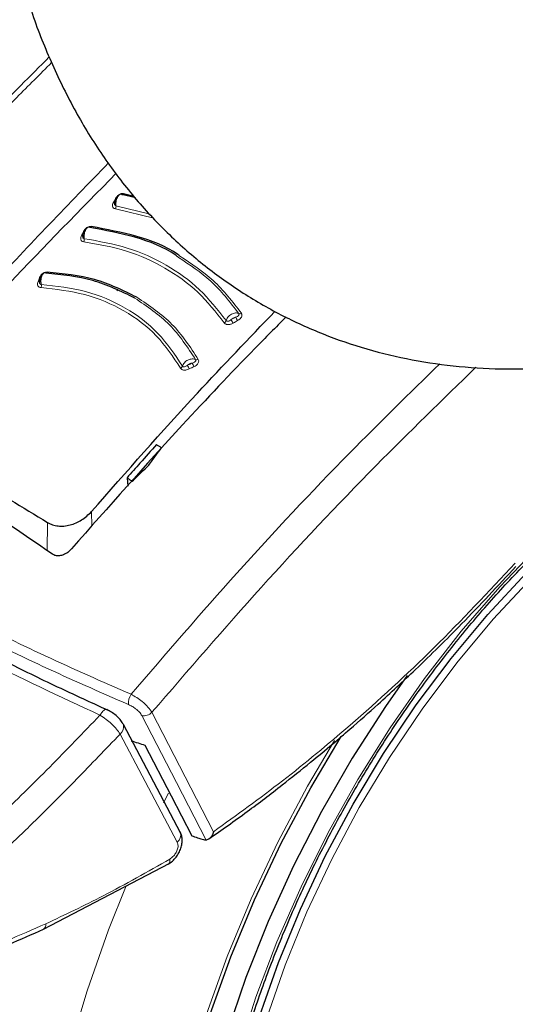
# Model space of a CAD drawing. Units: millimetres. Extents: x 0 to 210, y 0 to 297.
# Drawn here: x 151 to 153, y 85 to 88 of the extents above; entities that cross this region are included whole.
import ezdxf

# ---------------------------------------------------------------- set-up
doc = ezdxf.new("R2010")
doc.units = ezdxf.units.MM
doc.linetypes.add('SLD-Durchgehend', pattern=[0])

msp = doc.modelspace()

# ---------------------------------------------------------------- linework, layer by layer
at = {"color": 7, "linetype": 'SLD-Durchgehend', "lineweight": 25}
for p, q in [((151.90091, 87.46816), (151.8539, 87.47969)), ((151.89575, 87.47384), (151.8595, 87.48273)), ((151.83634, 87.14754), (151.84046, 87.15169)), ((151.87164, 86.49973), (151.87389, 86.47072)), ((151.67957, 86.25401), (151.67944, 86.25386)), ((152.05676, 85.2707), (151.85885, 85.64531)), ((151.58189, 84.93653), (152.0173, 85.16378))]:
    msp.add_line(p, q, dxfattribs=at)
at = {"color": 8, "linetype": 'SLD-Durchgehend', "lineweight": 18}
for p, q in [((151.83188, 87.46615), (151.83341, 87.46603)), ((151.83339, 87.44158), (151.95136, 87.4125)), ((151.83144, 87.43083), (151.96448, 87.39803)), ((151.74939, 86.33188), (151.74863, 86.3826)), ((151.59515, 86.24672), (151.59657, 86.34487)), ((151.9984, 85.37369), (152.01547, 85.40813))]:
    msp.add_line(p, q, dxfattribs=at)
at = {"color": 8, "linetype": 'SLD-Durchgehend', "lineweight": 18, "flags": 128}
for points in [[(151.8595, 87.48273), (151.85887, 87.48171), (151.8582, 87.48085), (151.85748, 87.48016), (151.85675, 87.47966), (151.85601, 87.47936), (151.85528, 87.47926), (151.85457, 87.47937), (151.8539, 87.47969)], [(151.74772, 87.36915), (151.74714, 87.36812), (151.7465, 87.36724), (151.74583, 87.36653), (151.74513, 87.36601), (151.74442, 87.36569), (151.74371, 87.36557), (151.74334, 87.3656)], [(151.72069, 87.35171), (151.72233, 87.35165), (151.7227, 87.35167)], [(151.56906, 87.19265), (151.57075, 87.1927), (151.57203, 87.19293)], [(155.61913, 85.99813), (155.62468, 85.95543), (155.63731, 85.79138), (155.63731, 85.61943), (155.62468, 85.44081), (155.59952, 85.2568), (155.562, 85.06874), (155.51239, 84.87797), (155.45105, 84.68588), (155.37843, 84.49384), (155.29505, 84.30324), (155.2015, 84.11545), (155.09847, 83.93183), (154.98669, 83.7537), (154.86697, 83.58234), (154.74017, 83.41898), (154.60721, 83.26481), (154.46904, 83.12093), (154.32666, 82.98839), (154.1811, 82.86813), (154.0334, 82.76102), (153.88462, 82.66784), (153.73585, 82.58926), (153.58815, 82.52583), (153.44259, 82.47802), (153.30021, 82.44618), (153.16204, 82.43053), (153.02908, 82.43119), (152.90228, 82.44814), (152.78256, 82.48128), (152.67078, 82.53035), (152.56774, 82.59502), (152.4742, 82.6748), (152.39082, 82.76912), (152.31819, 82.87732), (152.25686, 82.9986), (152.20725, 83.13209), (152.16973, 83.27683), (152.14457, 83.43178), (152.13194, 83.59582), (152.13194, 83.76778), (152.14457, 83.9464), (152.16973, 84.1304), (152.20725, 84.31847), (152.25686, 84.50923), (152.31819, 84.70133), (152.39082, 84.89337), (152.4742, 85.08397), (152.56774, 85.27176), (152.67078, 85.45538), (152.78256, 85.63351), (152.90228, 85.80487), (153.02908, 85.96823), (153.16204, 86.1224), (153.30021, 86.26627), (153.44259, 86.39882), (153.58815, 86.51908), (153.73585, 86.62618), (153.88462, 86.71937)], [(153.06076, 82.58562), (153.0469, 82.58654), (152.92503, 82.60376), (152.81024, 82.63697), (152.70337, 82.68593), (152.60526, 82.75027), (152.51664, 82.82948), (152.43818, 82.92298), (152.37048, 83.03005), (152.31406, 83.14989), (152.26934, 83.28157), (152.23667, 83.4241), (152.21629, 83.5764), (152.20835, 83.73731), (152.21292, 83.9056), (152.22996, 84.08001), (152.25934, 84.25921), (152.30084, 84.44183), (152.35415, 84.6265), (152.41885, 84.8118), (152.49447, 84.99633), (152.58041, 85.17869), (152.67604, 85.3575), (152.78062, 85.53139), (152.89337, 85.69905), (153.01342, 85.8592), (153.13986, 86.01063), (153.27173, 86.15219), (153.40804, 86.2828), (153.54774, 86.40148), (153.68978, 86.50731), (153.83308, 86.5995), (153.97655, 86.67734), (154.04114, 86.70765)], [(155.7498, 86.31551), (155.76974, 86.22627), (155.79459, 86.06401), (155.80706, 85.89286), (155.80706, 85.71394), (155.79459, 85.5284), (155.76974, 85.33745), (155.73266, 85.14232), (155.68359, 84.94428), (155.62286, 84.74461), (155.55085, 84.54462), (155.46804, 84.34559), (155.37496, 84.14882), (155.27221, 83.95558), (155.16047, 83.76712), (155.04045, 83.58468), (154.91293, 83.40943), (154.77875, 83.2425), (154.63877, 83.08499), (154.49389, 82.93791), (154.34507, 82.80221), (154.19325, 82.67878), (154.03944, 82.56842), (153.88462, 82.47184), (153.72981, 82.38967), (153.57599, 82.32245), (153.42418, 82.2706), (153.27536, 82.23446), (153.13048, 82.21427), (152.9905, 82.21017), (152.85631, 82.22216), (152.7288, 82.25019), (152.60878, 82.29406), (152.49703, 82.3535), (152.39429, 82.42811), (152.30121, 82.51741), (152.21839, 82.62083), (152.14639, 82.73769), (152.08566, 82.86724), (152.03659, 83.00862), (151.99951, 83.16094), (151.97466, 83.3232), (151.96219, 83.49434), (151.96219, 83.67327), (151.97466, 83.85881), (151.99951, 84.04976), (152.03659, 84.24489), (152.08566, 84.44293), (152.14639, 84.64259), (152.21839, 84.84259), (152.30121, 85.04162), (152.39429, 85.23839), (152.49703, 85.43163), (152.59025, 85.59018)], [(151.92276, 85.6765), (152.04282, 85.44407), (152.14543, 85.24548)], [(151.95802, 85.68757), (152.07321, 85.46445), (152.17142, 85.27429)], [(152.04563, 85.23772), (151.93477, 85.44751), (151.84768, 85.61242)], [(152.45258, 82.03894), (152.39716, 82.05338), (152.26992, 82.09906), (152.15085, 82.16023), (152.04062, 82.23653), (151.93988, 82.32754), (151.84919, 82.43272), (151.76908, 82.55147), (151.70001, 82.68312), (151.64237, 82.82691), (151.59649, 82.98201), (151.56263, 83.14755), (151.54099, 83.32256), (151.5317, 83.50606), (151.5348, 83.69698), (151.55028, 83.89423), (151.57804, 84.09668), (151.61794, 84.30318), (151.66974, 84.51254), (151.73314, 84.72356), (151.80779, 84.93504), (151.86843, 85.08733)]]:
    msp.add_lwpolyline(points, dxfattribs=at)
at = {"color": 7, "linetype": 'SLD-Durchgehend', "lineweight": 25, "flags": 128}
for points in [[(153.34262, 82.60687), (153.29011, 82.59679), (153.15617, 82.58166), (153.02742, 82.58276), (152.90486, 82.60008), (152.78939, 82.63349), (152.68191, 82.68273), (152.58322, 82.74744), (152.49409, 82.82711), (152.41518, 82.92115), (152.34709, 83.02884), (152.29034, 83.14937), (152.24536, 83.28182), (152.2125, 83.42517), (152.192, 83.57835), (152.18401, 83.7402), (152.18861, 83.90947), (152.20575, 84.08489), (152.2353, 84.26513), (152.27704, 84.44881), (152.33066, 84.63454), (152.39574, 84.82092), (152.47179, 85.00652), (152.55823, 85.18994), (152.65441, 85.36978), (152.7596, 85.54468), (152.873, 85.71331), (152.99374, 85.8744), (153.12092, 86.02671), (153.25356, 86.16909), (153.39065, 86.30045), (153.53117, 86.41982), (153.67403, 86.52626), (153.81816, 86.61899), (153.96246, 86.69728), (154.05216, 86.73859)], [(152.84199, 85.81544), (152.76627, 85.70723), (152.65143, 85.52862), (152.54502, 85.34431), (152.44776, 85.15556), (152.36031, 84.96365), (152.28328, 84.76989), (152.21718, 84.57561), (152.16248, 84.38214), (152.11954, 84.1908), (152.08866, 84.00289), (152.07004, 83.8197), (152.06382, 83.64248), (152.07004, 83.47244), (152.08866, 83.31074), (152.11954, 83.15849), (152.16248, 83.01672), (152.21718, 82.88641), (152.28328, 82.76844), (152.36031, 82.66363), (152.44776, 82.57268), (152.54502, 82.49622), (152.65143, 82.43477), (152.76627, 82.38875), (152.88874, 82.35847), (153.01802, 82.34415), (153.15322, 82.34587), (153.29341, 82.36364), (153.43764, 82.39731), (153.58493, 82.44668), (153.73426, 82.51139), (153.88462, 82.59101), (154.03498, 82.68499), (154.18432, 82.7927), (154.3316, 82.91339), (154.47584, 83.04624), (154.61603, 83.19034), (154.75123, 83.34471), (154.88051, 83.5083), (155.00298, 83.67998), (155.11782, 83.85858), (155.22423, 84.0429), (155.32149, 84.23165), (155.40894, 84.42356), (155.48597, 84.61732), (155.55206, 84.8116), (155.60677, 85.00507), (155.64971, 85.19641), (155.68059, 85.38432), (155.69921, 85.56751), (155.70542, 85.74473), (155.69921, 85.91477), (155.68059, 86.07647), (155.67252, 86.12368)], [(151.85735, 85.64868), (151.85824, 85.64686), (151.85885, 85.6453)], [(153.88462, 82.48894), (153.731, 82.40741), (153.57837, 82.3407), (153.42773, 82.28925), (153.28005, 82.25339), (153.13629, 82.23336), (152.99738, 82.22928), (152.86423, 82.24119), (152.73769, 82.269), (152.6186, 82.31253), (152.50771, 82.37151), (152.40576, 82.44555), (152.31339, 82.53416), (152.23122, 82.63678), (152.15977, 82.75274), (152.0995, 82.88129), (152.05081, 83.02159), (152.01402, 83.17274), (151.98936, 83.33375), (151.97698, 83.50357), (151.97698, 83.68112), (151.98936, 83.86523), (152.01402, 84.05472), (152.05081, 84.24834), (152.0995, 84.44486), (152.15977, 84.64299), (152.23122, 84.84144), (152.31339, 85.03894), (152.40576, 85.2342), (152.50771, 85.42595), (152.61282, 85.60368)], [(151.93335, 85.57398), (152.02425, 85.39811), (152.09564, 85.26005)], [(152.05522, 85.27412), (152.05614, 85.27227), (152.05677, 85.27069)]]:
    msp.add_lwpolyline(points, dxfattribs=at)
at = {"color": 8, "linetype": 'SLD-Durchgehend', "lineweight": 18}
for centre, radius, start, end in [((151.8261, 87.45943), 0.00705, 257.60543, 295.23279), ((151.81472, 87.43941), 0.0188, 332.83775, 6.65401), ((151.7153, 87.34499), 0.00722, 259.63032, 297.78077), ((151.70439, 87.32458), 0.01932, 335.1598, 8.02088), ((151.5895, 87.21305), 0.00548, 292.96717, 345.64576), ((151.56463, 87.1851), 0.00662, 261.17517, 311.37922), ((151.55435, 87.16504), 0.02063, 339.86279, 10.55935), ((152.26213, 87.07694), 0.00963, 247.40237, 304.72197), ((152.20203, 87.04759), 0.01315, 296.89671, 343.12503), ((152.29698, 87.07366), 0.06987, 202.17479, 213.67721), ((152.31203, 87.08185), 0.06911, 202.04419, 213.6697), ((152.20706, 86.94154), 0.13647, 202.67329, 208.55302), ((152.2204, 86.9479), 0.13326, 202.52912, 208.54796), ((152.11293, 86.9184), 0.01046, 247.12758, 301.25579), ((152.05195, 86.89033), 0.01237, 293.61198, 341.85368), ((151.9354, 85.71803), 0.05913, 147.37205, 183.49702), ((151.93073, 85.7128), 0.03716, 257.61152, 317.25123), ((151.82709, 85.63775), 0.03265, 309.11549, 13.37404), ((152.02506, 85.26304), 0.03262, 309.1025, 13.56399), ((151.57053, 84.95293), 0.01996, 304.88026, 7.34904)]:
    msp.add_arc(centre, radius, start, end, dxfattribs=at)
at = {"color": 7, "linetype": 'SLD-Durchgehend', "lineweight": 25}
msp.add_ellipse((154.48111, 89.73106), major_axis=(4.58357, 2.57213), ratio=0.7712806, start_param=3.7575724, end_param=3.7685986, dxfattribs=at)
for points, knots in [([(151.5302, 88.15286), (151.53375, 88.14047), (151.5548, 88.06698), (151.60649, 87.94073), (151.68549, 87.77651), (151.77761, 87.62514), (151.88052, 87.48661), (151.99371, 87.36167), (152.11615, 87.25062), (152.24703, 87.15369), (152.38553, 87.07101), (152.53086, 87.00269), (152.68229, 86.94881), (152.8392, 86.90941), (153.00111, 86.88453), (153.1676, 86.87427), (153.33829, 86.87877), (153.51273, 86.89821), (153.69039, 86.93273), (153.87055, 86.98244), (154.05236, 87.04724), (154.23479, 87.127), (154.37135, 87.19732), (154.44692, 87.24046), (154.46226, 87.24922)], [0, 0, 0, 0, 0.0105259, 0.0624048, 0.1134583, 0.1635663, 0.2126929, 0.2608887, 0.3082767, 0.3550321, 0.4013625, 0.4474924, 0.4935885, 0.5398687, 0.5865498, 0.6338237, 0.681845, 0.7307151, 0.780469, 0.8310687, 0.8824081, 0.9343324, 0.9866659, 1, 1, 1, 1]), ([(151.60237, 87.95663), (151.5694, 87.92363), (151.45404, 87.80812), (151.24837, 87.59283), (150.97652, 87.29783), (150.6858, 86.96763), (150.49003, 86.72853), (150.39066, 86.60717)], [0, 0, 0, 0, 0.0790598, 0.2766713, 0.4988605, 0.745628, 1, 1, 1, 1]), ([(150.96539, 86.6663), (151.10904, 86.83308), (151.38399, 87.15233), (151.67062, 87.44814), (151.8075, 87.5894)], [0, 0, 0, 0, 0.5224319, 1, 1, 1, 1]), ([(151.83413, 87.55364), (151.70952, 87.42709), (151.45767, 87.17133), (151.21285, 86.90026), (151.08916, 86.7633)], [0, 0, 0, 0, 0.4947599, 1, 1, 1, 1]), ([(151.84507, 87.47901), (151.84377, 87.47827), (151.84116, 87.47678), (151.83758, 87.47311), (151.83444, 87.46867), (151.83189, 87.46364), (151.83001, 87.45834), (151.82886, 87.45312), (151.82838, 87.44896), (151.8285, 87.44684), (151.82854, 87.44618)], [0, 0, 0, 0, 0.1400423, 0.2793838, 0.4172966, 0.5531245, 0.6863033, 0.8163734, 0.9429812, 1, 1, 1, 1]), ([(151.8595, 87.48273), (151.85826, 87.48284), (151.8558, 87.48307), (151.85184, 87.48251), (151.84799, 87.48135), (151.84408, 87.47949), (151.84026, 87.4769), (151.83561, 87.47248), (151.83337, 87.46869), (151.83188, 87.46615)], [0, 0, 0, 0, 0.11552014, 0.22903253, 0.34044965, 0.44957381, 0.58458955, 0.72296795, 1, 1, 1, 1]), ([(151.73381, 87.36502), (151.73255, 87.36423), (151.73003, 87.36266), (151.72661, 87.35888), (151.72365, 87.35435), (151.72129, 87.34924), (151.71957, 87.34389), (151.71858, 87.33865), (151.71821, 87.3345), (151.71837, 87.33241), (151.71842, 87.33177)], [0, 0, 0, 0, 0.14035232, 0.27998734, 0.4181586, 0.55419495, 0.68752143, 0.81767233, 0.94429298, 1, 1, 1, 1]), ([(152.05021, 87.26227), (152.04688, 87.26476), (152.00342, 87.29725), (151.90059, 87.33652), (151.7951, 87.35615), (151.74237, 87.36596)], [0, 0, 0, 0, 0.039837, 0.520102, 1, 1, 1, 1]), ([(152.05459, 87.26717), (152.05231, 87.26886), (152.00954, 87.30069), (151.90707, 87.33948), (151.80084, 87.35926), (151.74772, 87.36915)], [0, 0, 0, 0, 0.02734858, 0.51367769, 1, 1, 1, 1]), ([(151.58206, 87.20693), (151.5809, 87.20607), (151.57858, 87.20437), (151.57551, 87.20041), (151.57292, 87.19572), (151.57093, 87.1905), (151.56956, 87.18508), (151.56887, 87.17982), (151.56871, 87.17571), (151.56894, 87.17368), (151.56901, 87.17309)], [0, 0, 0, 0, 0.1410836, 0.2814097, 0.4201888, 0.5567152, 0.6903896, 0.8207327, 0.9473962, 1, 1, 1, 1]), ([(151.89818, 87.1218), (151.8512, 87.14485), (151.75729, 87.19092), (151.64575, 87.2025), (151.59001, 87.20828)], [0, 0, 0, 0, 0.5003043, 1, 1, 1, 1]), ([(151.90578, 87.1245), (151.85839, 87.14775), (151.76363, 87.19423), (151.65108, 87.20587), (151.59481, 87.21169)], [0, 0, 0, 0, 0.50002, 1, 1, 1, 1]), ([(151.74863, 86.3826), (151.87021, 86.52093), (152.07876, 86.75821), (152.29392, 86.98193), (152.38365, 87.07522)], [0, 0, 0, 0, 0.5829746, 1, 1, 1, 1]), ([(152.42243, 87.05656), (152.38646, 87.0203), (152.26566, 86.89851), (152.01613, 86.63429), (151.80701, 86.398), (151.67957, 86.25401)], [0, 0, 0, 0, 0.1420687, 0.4771878, 1, 1, 1, 1]), ([(152.35435, 82.87949), (152.34937, 82.8864), (152.32149, 82.925), (152.28001, 83.00717), (152.23095, 83.12561), (152.19306, 83.2553), (152.16556, 83.39412), (152.14891, 83.54158), (152.14317, 83.69668), (152.14843, 83.85845), (152.16467, 84.02584), (152.19183, 84.19778), (152.22975, 84.37314), (152.27822, 84.55077), (152.33694, 84.72951), (152.40554, 84.90818), (152.48358, 85.0856), (152.57056, 85.2606), (152.66591, 85.43204), (152.769, 85.59879), (152.87917, 85.75974), (152.99567, 85.91385), (153.11774, 86.0601), (153.24456, 86.19755), (153.37529, 86.3253), (153.50904, 86.44252), (153.64492, 86.54846), (153.76534, 86.63107), (153.86418, 86.69126), (153.96149, 86.74577), (154.0293, 86.77732), (154.07326, 86.79778)], [0, 0, 0, 0, 0.0080472, 0.0449749, 0.08174, 0.1183839, 0.1549492, 0.1914708, 0.2279736, 0.2644727, 0.3009764, 0.337491, 0.3740191, 0.4105613, 0.4471164, 0.4836827, 0.5202579, 0.5568395, 0.5934248, 0.6300111, 0.666595, 0.7031733, 0.7397434, 0.7763025, 0.812848, 0.8493775, 0.8858892, 0.9223823, 0.945537, 0.9646854, 1, 1, 1, 1]), ([(151.08631, 86.63944), (151.16951, 86.59409), (151.33589, 86.50339), (151.50968, 86.39771), (151.59657, 86.34487)], [0, 0, 0, 0, 0.5, 1, 1, 1, 1]), ([(151.61318, 86.23508), (151.49331, 86.31771), (151.27922, 86.46527), (151.0589, 86.56649), (150.96195, 86.61103)], [0, 0, 0, 0, 0.5599073, 1, 1, 1, 1]), ([(151.97377, 86.61422), (151.95462, 86.59288), (151.92049, 86.55486), (151.88653, 86.51654), (151.87164, 86.49973)], [0, 0, 0, 0, 0.5613488, 1, 1, 1, 1]), ([(151.94673, 86.54288), (151.95491, 86.55412), (151.96955, 86.5742), (151.98423, 86.5942), (151.9907, 86.60302)], [0, 0, 0, 0, 0.5593474, 1, 1, 1, 1]), ([(151.9907, 86.60302), (151.98754, 86.60511), (151.98189, 86.60886), (151.97625, 86.61259), (151.97377, 86.61422)], [0, 0, 0, 0, 0.5600022, 1, 1, 1, 1]), ([(152.45324, 82.0407), (152.47999, 82.03423), (152.55348, 82.01645), (152.67901, 82.00366), (152.82885, 82.00087), (152.98322, 82.01354), (153.1412, 82.04093), (153.30212, 82.08332), (153.46501, 82.14054), (153.62631, 82.21117), (153.742, 82.27156), (153.83218, 82.32297), (153.92476, 82.37856), (154.06131, 82.46966), (154.2202, 82.58964), (154.37566, 82.72105), (154.52701, 82.86313), (154.67358, 83.01507), (154.81471, 83.17606), (154.94978, 83.34527), (155.07819, 83.52184), (155.19936, 83.70489), (155.31273, 83.89355), (155.41776, 84.08688), (155.51394, 84.28397), (155.60077, 84.48388), (155.67782, 84.68567), (155.74465, 84.88841), (155.80087, 85.09118), (155.84611, 85.29306), (155.88, 85.49313), (155.90224, 85.69048), (155.91247, 85.88416), (155.91055, 86.07331), (155.89566, 86.25655), (155.87191, 86.419), (155.84718, 86.51658), (155.83664, 86.55817)], [0, 0, 0, 0, 0.0161421, 0.0443538, 0.072939, 0.1019613, 0.1314339, 0.1613217, 0.1915515, 0.222031, 0.2512489, 0.2564028, 0.2728587, 0.3036076, 0.3343188, 0.3649888, 0.3956074, 0.4261732, 0.4566899, 0.4871647, 0.5176069, 0.5480267, 0.5784352, 0.6088437, 0.6392614, 0.6696985, 0.7001668, 0.7306777, 0.7612424, 0.791871, 0.8225716, 0.853349, 0.884202, 0.9151201, 0.946079, 0.977016, 1, 1, 1, 1]), ([(151.8896, 86.4874), (151.90024, 86.49777), (151.91926, 86.51631), (151.93832, 86.53475), (151.94673, 86.54288)], [0, 0, 0, 0, 0.5593342, 1, 1, 1, 1]), ([(151.87164, 86.49973), (151.87499, 86.49743), (151.88098, 86.49334), (151.88697, 86.48922), (151.8896, 86.4874)], [0, 0, 0, 0, 0.5599924, 1, 1, 1, 1]), ([(151.59657, 86.34487), (151.6021, 86.34196), (151.6132, 86.33614), (151.63276, 86.3322), (151.65352, 86.33194), (151.68156, 86.3368), (151.71689, 86.35173), (151.73786, 86.37212), (151.74863, 86.3826)], [0, 0, 0, 0, 0.1229791, 0.2466548, 0.367016, 0.4931035, 0.7396771, 1, 1, 1, 1]), ([(151.67944, 86.25386), (151.67523, 86.24947), (151.66729, 86.24121), (151.65271, 86.23299), (151.63818, 86.22887), (151.62405, 86.22903), (151.61673, 86.23311), (151.61318, 86.23508)], [0, 0, 0, 0, 0.2388771, 0.4498648, 0.6331303, 0.8220621, 1, 1, 1, 1]), ([(152.15492, 85.24918), (152.19924, 85.2804), (152.28435, 85.34036), (152.40175, 85.43), (152.50036, 85.5087), (152.57847, 85.57358), (152.65644, 85.64026), (152.75243, 85.72516), (152.88191, 85.84547), (153.042, 86.00273), (153.1559, 86.12558), (153.21811, 86.19268)], [0, 0, 0, 0, 0.1199378, 0.2303399, 0.3207861, 0.3912775, 0.4468024, 0.5381316, 0.6607783, 0.8147368, 1, 1, 1, 1]), ([(151.80447, 85.69509), (151.75426, 85.71801), (151.64077, 85.76984), (151.45775, 85.85846), (151.24457, 85.96711), (151.10179, 86.04731), (151.02477, 86.09057)], [0, 0, 0, 0, 0.1797158, 0.4062968, 0.6797288, 1, 1, 1, 1]), ([(151.85755, 85.64829), (151.85458, 85.65308), (151.84872, 85.66251), (151.83418, 85.67663), (151.81784, 85.68885), (151.80694, 85.69432), (151.80157, 85.69701)], [0, 0, 0, 0, 0.26114739, 0.51524276, 0.7614735, 1, 1, 1, 1]), ([(152.01408, 85.16189), (152.01909, 85.1652), (152.0289, 85.17168), (152.04155, 85.18549), (152.05155, 85.20077), (152.0585, 85.21696), (152.06229, 85.23314), (152.06275, 85.24851), (152.06101, 85.26079), (152.05806, 85.26724), (152.05704, 85.2695)], [0, 0, 0, 0, 0.149204, 0.2919957, 0.4295351, 0.5625484, 0.6913257, 0.8157756, 0.9355319, 1, 1, 1, 1]), ([(152.09564, 85.26005), (152.10234, 85.25778), (152.11429, 85.25373), (152.1263, 85.24973), (152.13158, 85.24797)], [0, 0, 0, 0, 0.55989301, 1, 1, 1, 1]), ([(152.17142, 85.27429), (152.16959, 85.26944), (152.16612, 85.26025), (152.15856, 85.25128), (152.15148, 85.24641), (152.14737, 85.24578), (152.14543, 85.24548)], [0, 0, 0, 0, 0.327142, 0.621511, 0.8223499, 1, 1, 1, 1]), ([(152.13158, 85.24797), (152.13445, 85.24713), (152.13951, 85.24565), (152.14364, 85.24553), (152.14543, 85.24548)], [0, 0, 0, 0, 0.5664075, 1, 1, 1, 1]), ([(151.1029, 84.75137), (151.18247, 84.77787), (151.34161, 84.83086), (151.50183, 84.90132), (151.58193, 84.93656)], [0, 0, 0, 0, 0.500024, 1, 1, 1, 1])]:
    msp.add_open_spline(points, degree=3, knots=knots, dxfattribs=at)
at = {"color": 8, "linetype": 'SLD-Durchgehend', "lineweight": 18}
for points, knots in [([(150.41138, 86.60097), (150.5237, 86.7377), (150.7522, 87.01588), (151.11298, 87.4196), (151.40063, 87.72857), (151.57016, 87.89666), (151.6105, 87.93666)], [0, 0, 0, 0, 0.2900539, 0.5900787, 0.9024576, 1, 1, 1, 1]), ([(151.83339, 87.44158), (151.83321, 87.44352), (151.83282, 87.44774), (151.83337, 87.4551), (151.83504, 87.46302), (151.8379, 87.47043), (151.84163, 87.4763), (151.84581, 87.47997), (151.85009, 87.48138), (151.85264, 87.48025), (151.8539, 87.47969)], [0, 0, 0, 0, 0.0991265, 0.2161595, 0.3449258, 0.4780333, 0.6108462, 0.7419761, 0.8715036, 1, 1, 1, 1]), ([(151.82458, 87.45254), (151.82349, 87.4503), (151.82152, 87.44629), (151.82096, 87.44087), (151.82201, 87.43705), (151.82397, 87.43427), (151.82689, 87.43197), (151.82982, 87.43123), (151.83144, 87.43083)], [0, 0, 0, 0, 0.24386156, 0.4382764, 0.58999419, 0.70398397, 0.83598127, 1, 1, 1, 1]), ([(151.83188, 87.46615), (151.83052, 87.46361), (151.82809, 87.45908), (151.82565, 87.45454), (151.82458, 87.45254)], [0, 0, 0, 0, 0.5600009, 1, 1, 1, 1]), ([(151.82924, 87.45445), (151.82893, 87.45347), (151.82821, 87.45117), (151.82801, 87.44794), (151.82857, 87.44533), (151.8296, 87.44359), (151.83108, 87.44221), (151.83257, 87.44181), (151.83339, 87.44158)], [0, 0, 0, 0, 0.1786535, 0.4178927, 0.5847057, 0.7035466, 0.8370846, 1, 1, 1, 1]), ([(151.74772, 87.36915), (151.74646, 87.36923), (151.74397, 87.36938), (151.74001, 87.36868), (151.73619, 87.3674), (151.73234, 87.36542), (151.72862, 87.36271), (151.72414, 87.35815), (151.72207, 87.35429), (151.72069, 87.35171)], [0, 0, 0, 0, 0.1155239, 0.229047, 0.3404811, 0.449628, 0.5846341, 0.7230167, 1, 1, 1, 1]), ([(151.72352, 87.32727), (151.7233, 87.32921), (151.72281, 87.33342), (151.72314, 87.34079), (151.72454, 87.34876), (151.72711, 87.35625), (151.73056, 87.36223), (151.73452, 87.36601), (151.73863, 87.36755), (151.74113, 87.36649), (151.74237, 87.36596)], [0, 0, 0, 0, 0.0991243, 0.216156, 0.3449226, 0.4780307, 0.6108444, 0.741975, 0.8715035, 1, 1, 1, 1]), ([(151.714, 87.33789), (151.713, 87.33563), (151.71121, 87.33156), (151.71091, 87.32613), (151.71215, 87.32236), (151.71425, 87.31965), (151.71729, 87.31745), (151.72027, 87.31681), (151.72192, 87.31646)], [0, 0, 0, 0, 0.2439311, 0.4384206, 0.5901906, 0.704164, 0.8360888, 1, 1, 1, 1]), ([(151.72069, 87.35171), (151.71944, 87.34913), (151.71721, 87.34453), (151.71498, 87.33992), (151.714, 87.33789)], [0, 0, 0, 0, 0.5600009, 1, 1, 1, 1]), ([(151.71959, 87.34325), (151.71899, 87.34117), (151.71802, 87.33776), (151.71783, 87.33344), (151.71852, 87.33085), (151.71962, 87.32915), (151.72118, 87.32783), (151.72269, 87.32747), (151.72352, 87.32727)], [0, 0, 0, 0, 0.3133973, 0.5134842, 0.652991, 0.752328, 0.863902, 1, 1, 1, 1]), ([(151.72192, 87.31646), (151.77208, 87.30764), (151.87238, 87.28999), (152.00534, 87.22923), (152.12143, 87.14622), (152.17912, 87.07266), (152.20797, 87.03587)], [0, 0, 0, 0, 0.2500213, 0.5000017, 0.74998, 1, 1, 1, 1]), ([(151.72352, 87.32727), (151.7742, 87.31836), (151.87552, 87.30053), (152.00982, 87.23913), (152.12712, 87.15528), (152.18544, 87.08095), (152.21461, 87.04378)], [0, 0, 0, 0, 0.2500974, 0.500008, 0.7499276, 1, 1, 1, 1]), ([(152.26762, 87.06902), (152.23704, 87.10885), (152.1776, 87.18627), (152.09479, 87.24073), (152.05459, 87.26717)], [0, 0, 0, 0, 0.5144607, 1, 1, 1, 1]), ([(152.25843, 87.06805), (152.22812, 87.10757), (152.16998, 87.18338), (152.08898, 87.23674), (152.05021, 87.26227)], [0, 0, 0, 0, 0.5214086, 1, 1, 1, 1]), ([(151.59481, 87.21169), (151.59353, 87.21168), (151.59099, 87.21167), (151.58704, 87.21071), (151.58328, 87.20919), (151.57955, 87.20698), (151.57604, 87.20405), (151.57194, 87.19924), (151.57022, 87.19529), (151.56906, 87.19265)], [0, 0, 0, 0, 0.1155301, 0.2290747, 0.3405442, 0.449739, 0.5847255, 0.7231157, 1, 1, 1, 1]), ([(151.57463, 87.16882), (151.57431, 87.17074), (151.57363, 87.17494), (151.57354, 87.18233), (151.57441, 87.19036), (151.57638, 87.19796), (151.57926, 87.20408), (151.58272, 87.20803), (151.58645, 87.20972), (151.58883, 87.20876), (151.59001, 87.20828)], [0, 0, 0, 0, 0.0991195, 0.2161488, 0.3449157, 0.4780251, 0.6108402, 0.7419724, 0.8715027, 1, 1, 1, 1]), ([(151.56362, 87.17856), (151.56283, 87.17626), (151.5614, 87.17212), (151.56163, 87.16674), (151.56325, 87.1631), (151.56565, 87.16057), (151.56894, 87.1586), (151.57201, 87.15817), (151.57372, 87.15794)], [0, 0, 0, 0, 0.2440696, 0.4387084, 0.5905836, 0.7045244, 0.8363043, 1, 1, 1, 1]), ([(151.56906, 87.19265), (151.56805, 87.19002), (151.56623, 87.18533), (151.56442, 87.18063), (151.56362, 87.17856)], [0, 0, 0, 0, 0.5600009, 1, 1, 1, 1]), ([(151.56932, 87.1844), (151.56888, 87.18229), (151.56817, 87.17884), (151.56834, 87.17454), (151.56925, 87.17203), (151.57051, 87.17041), (151.5722, 87.16921), (151.57377, 87.16896), (151.57463, 87.16882)], [0, 0, 0, 0, 0.3135453, 0.5137808, 0.6533776, 0.7526775, 0.8641136, 1, 1, 1, 1]), ([(151.57463, 87.16882), (151.62697, 87.16289), (151.73159, 87.15104), (151.86873, 87.09156), (151.98485, 87.00483), (152.03741, 86.92594), (152.06371, 86.88648)], [0, 0, 0, 0, 0.2501511, 0.5000054, 0.7498769, 1, 1, 1, 1]), ([(151.57372, 87.15794), (151.62542, 87.15208), (151.72881, 87.14038), (151.86435, 87.08161), (151.97907, 86.9959), (152.03096, 86.91797), (152.05691, 86.879)], [0, 0, 0, 0, 0.250046, 0.500023, 0.7499731, 1, 1, 1, 1]), ([(152.10886, 86.90876), (152.08129, 86.95106), (152.02611, 87.03573), (151.94085, 87.0931), (151.89818, 87.1218)], [0, 0, 0, 0, 0.4996504, 1, 1, 1, 1]), ([(152.11836, 86.90945), (152.09052, 86.95219), (152.03484, 87.03767), (151.9488, 87.09556), (151.90578, 87.1245)], [0, 0, 0, 0, 0.49998317, 1, 1, 1, 1]), ([(152.25843, 87.06805), (152.25683, 87.06879), (152.25364, 87.07027), (152.24718, 87.07035), (152.24013, 87.06882), (152.23294, 87.06565), (152.22625, 87.06114), (152.22064, 87.05567), (152.21641, 87.04967), (152.21521, 87.04574), (152.21461, 87.04378)], [0, 0, 0, 0, 0.124892, 0.2498416, 0.3748485, 0.499881, 0.6249183, 0.749951, 0.874978, 1, 1, 1, 1]), ([(152.24798, 87.05592), (152.25002, 87.05662), (152.25336, 87.05777), (152.25695, 87.06007), (152.25863, 87.06218), (152.25934, 87.06407), (152.25946, 87.06606), (152.25879, 87.06734), (152.25843, 87.06805)], [0, 0, 0, 0, 0.3129333, 0.5120787, 0.6508882, 0.750301, 0.8626168, 1, 1, 1, 1]), ([(152.25452, 87.04354), (152.25778, 87.0455), (152.26339, 87.04888), (152.26785, 87.05489), (152.26944, 87.05932), (152.2698, 87.0627), (152.2693, 87.06606), (152.26818, 87.06803), (152.26762, 87.06902)], [0, 0, 0, 0, 0.3141358, 0.5412441, 0.6517467, 0.7651373, 0.8812596, 1, 1, 1, 1]), ([(152.20797, 87.03587), (152.20869, 87.035), (152.2101, 87.03327), (152.2131, 87.0314), (152.21649, 87.03018), (152.22047, 87.02958), (152.22495, 87.02974), (152.23142, 87.03114), (152.23586, 87.0334), (152.23883, 87.03491)], [0, 0, 0, 0, 0.1162997, 0.2302723, 0.3418239, 0.4507739, 0.5858529, 0.7236128, 1, 1, 1, 1]), ([(152.21461, 87.04378), (152.21501, 87.04331), (152.21582, 87.04236), (152.21762, 87.0415), (152.21972, 87.04113), (152.22293, 87.04141), (152.22735, 87.04342), (152.23053, 87.04592), (152.23228, 87.04728)], [0, 0, 0, 0, 0.1065253, 0.2143293, 0.3248015, 0.439735, 0.6924661, 1, 1, 1, 1]), ([(152.24798, 87.05592), (152.24648, 87.05561), (152.24342, 87.05499), (152.23766, 87.05227), (152.23432, 87.04917), (152.23228, 87.04728)], [0, 0, 0, 0, 0.271108, 0.5552947, 1, 1, 1, 1]), ([(152.23228, 87.04728), (152.23521, 87.0489), (152.24044, 87.05178), (152.24567, 87.05465), (152.24798, 87.05592)], [0, 0, 0, 0, 0.5599996, 1, 1, 1, 1]), ([(152.23883, 87.03491), (152.24176, 87.03652), (152.24699, 87.0394), (152.25222, 87.04228), (152.25452, 87.04354)], [0, 0, 0, 0, 0.5600008, 1, 1, 1, 1]), ([(152.95466, 86.89419), (152.85033, 86.7922), (152.61203, 86.55922), (152.25433, 86.17819), (152.00704, 85.89096), (151.8856, 85.74992)], [0, 0, 0, 0, 0.2838153, 0.648305, 1, 1, 1, 1]), ([(152.10886, 86.90876), (152.10721, 86.90952), (152.1039, 86.91104), (152.09721, 86.91131), (152.08993, 86.91002), (152.08251, 86.90715), (152.07562, 86.90297), (152.06986, 86.89784), (152.06553, 86.89213), (152.06431, 86.88836), (152.06371, 86.88648)], [0, 0, 0, 0, 0.1248924, 0.2498422, 0.3748491, 0.4998813, 0.6249183, 0.7499508, 0.8749778, 1, 1, 1, 1]), ([(152.06371, 86.88648), (152.06406, 86.88598), (152.06478, 86.88497), (152.06647, 86.88399), (152.06849, 86.88349), (152.07163, 86.88358), (152.07607, 86.88534), (152.07934, 86.88766), (152.08113, 86.88893)], [0, 0, 0, 0, 0.1065072, 0.2143039, 0.3247785, 0.439722, 0.6924817, 1, 1, 1, 1]), ([(152.09731, 86.89684), (152.09577, 86.89659), (152.09261, 86.89608), (152.08667, 86.89361), (152.08323, 86.8907), (152.08113, 86.88893)], [0, 0, 0, 0, 0.2711027, 0.5552894, 1, 1, 1, 1]), ([(152.08113, 86.88893), (152.08415, 86.89041), (152.08954, 86.89305), (152.09494, 86.89568), (152.09731, 86.89684)], [0, 0, 0, 0, 0.5599996, 1, 1, 1, 1]), ([(152.09731, 86.89684), (152.09942, 86.89747), (152.10287, 86.89849), (152.10668, 86.90067), (152.10855, 86.90275), (152.10942, 86.90465), (152.10971, 86.90667), (152.10916, 86.90802), (152.10886, 86.90876)], [0, 0, 0, 0, 0.31299411, 0.51212204, 0.65089759, 0.750289, 0.86260019, 1, 1, 1, 1]), ([(152.10334, 86.88422), (152.10596, 86.88559), (152.11065, 86.88805), (152.11575, 86.89282), (152.1185, 86.89715), (152.11979, 86.90112), (152.12009, 86.9053), (152.11898, 86.90797), (152.11836, 86.90945)], [0, 0, 0, 0, 0.24326799, 0.43686078, 0.58789269, 0.7019707, 0.83475219, 1, 1, 1, 1]), ([(153.07968, 86.88218), (152.96402, 86.76977), (152.71196, 86.52479), (152.33667, 86.12692), (152.08336, 85.833), (151.95802, 85.68757)], [0, 0, 0, 0, 0.299888, 0.6535982, 1, 1, 1, 1]), ([(152.05691, 86.879), (152.05754, 86.87807), (152.05878, 86.87623), (152.06159, 86.87417), (152.06483, 86.87274), (152.06869, 86.87191), (152.07311, 86.87183), (152.07958, 86.87289), (152.08414, 86.87494), (152.08718, 86.87631)], [0, 0, 0, 0, 0.1163905, 0.23044892, 0.34208025, 0.45110432, 0.58617912, 0.72383063, 1, 1, 1, 1]), ([(152.08718, 86.87631), (152.0902, 86.87779), (152.09559, 86.88043), (152.10097, 86.88306), (152.10334, 86.88422)], [0, 0, 0, 0, 0.5600009, 1, 1, 1, 1]), ([(153.21619, 86.20407), (153.12321, 86.10488), (152.93752, 85.90681), (152.66625, 85.65883), (152.41072, 85.44697), (152.25128, 85.33192), (152.17142, 85.27429)], [0, 0, 0, 0, 0.2803871, 0.5599048, 0.7795552, 1, 1, 1, 1]), ([(151.05369, 86.16078), (151.13801, 86.11364), (151.30734, 86.01899), (151.58617, 85.8814), (151.78551, 85.79387), (151.8856, 85.74992)], [0, 0, 0, 0, 0.3306244, 0.6639035, 1, 1, 1, 1]), ([(151.04463, 86.12467), (151.12933, 86.07734), (151.29893, 85.98258), (151.57778, 85.84521), (151.77665, 85.75811), (151.87638, 85.71443)], [0, 0, 0, 0, 0.3321722, 0.6650899, 1, 1, 1, 1]), ([(151.77781, 85.67778), (151.63831, 85.74279), (151.36067, 85.87218), (151.11703, 86.00778), (150.99581, 86.07525)], [0, 0, 0, 0, 0.5024146, 1, 1, 1, 1]), ([(151.95802, 85.68757), (151.95391, 85.69358), (151.9457, 85.70559), (151.92591, 85.72373), (151.90522, 85.73903), (151.89216, 85.74628), (151.8856, 85.74992)], [0, 0, 0, 0, 0.2787092, 0.5573791, 0.7779423, 1, 1, 1, 1]), ([(151.77781, 85.67778), (151.78035, 85.68156), (151.78464, 85.68793), (151.79135, 85.69431), (151.79693, 85.69744), (151.80121, 85.69764), (151.80294, 85.69608), (151.80359, 85.69549)], [0, 0, 0, 0, 0.2643061, 0.4456261, 0.6763359, 0.8772254, 1, 1, 1, 1]), ([(151.92276, 85.6765), (151.92029, 85.68037), (151.91534, 85.68812), (151.9027, 85.69927), (151.88928, 85.70835), (151.8807, 85.71239), (151.87638, 85.71443)], [0, 0, 0, 0, 0.2773844, 0.5551438, 0.7761663, 1, 1, 1, 1]), ([(151.06238, 85.02162), (151.1244, 85.06785), (151.24939, 85.16104), (151.4287, 85.32468), (151.60498, 85.4976), (151.72004, 85.61755), (151.77781, 85.67778)], [0, 0, 0, 0, 0.2462426, 0.4962535, 0.7470762, 1, 1, 1, 1]), ([(151.77781, 85.67778), (151.78506, 85.67307), (151.79845, 85.66439), (151.81854, 85.64736), (151.83631, 85.6294), (151.84393, 85.61802), (151.84768, 85.61242)], [0, 0, 0, 0, 0.2581084, 0.476213, 0.7421247, 1, 1, 1, 1]), ([(151.1148, 84.93693), (151.15339, 84.96496), (151.23036, 85.02085), (151.34441, 85.11826), (151.45732, 85.21972), (151.57589, 85.33304), (151.70532, 85.46387), (151.79764, 85.56019), (151.84768, 85.61242)], [0, 0, 0, 0, 0.1490151, 0.2972247, 0.4549165, 0.6062822, 0.7865507, 1, 1, 1, 1]), ([(152.01996, 85.17953), (152.02364, 85.18208), (152.03094, 85.18715), (152.04006, 85.19865), (152.04662, 85.21198), (152.04947, 85.22644), (152.04691, 85.23396), (152.04563, 85.23772)], [0, 0, 0, 0, 0.1924339, 0.3821983, 0.5684616, 0.7843477, 1, 1, 1, 1]), ([(152.01996, 85.17953), (151.94315, 85.13586), (151.80027, 85.05462), (151.65671, 84.98683), (151.59032, 84.95548)], [0, 0, 0, 0, 0.5375544, 1, 1, 1, 1]), ([(152.01476, 85.16229), (152.01476, 85.16229), (152.01601, 85.1627), (152.01769, 85.16491), (152.02024, 85.16991), (152.02007, 85.17575), (152.01996, 85.17953)], [0, 0, 0, 0, 0.0001361, 0.2638583, 0.5218972, 1, 1, 1, 1]), ([(151.59032, 84.95548), (151.49939, 84.91573), (151.3414, 84.84667), (151.18456, 84.79478), (151.11799, 84.77276)], [0, 0, 0, 0, 0.5755228, 1, 1, 1, 1])]:
    msp.add_open_spline(points, degree=3, knots=knots, dxfattribs=at)

doc.saveas('drawing.dxf')
